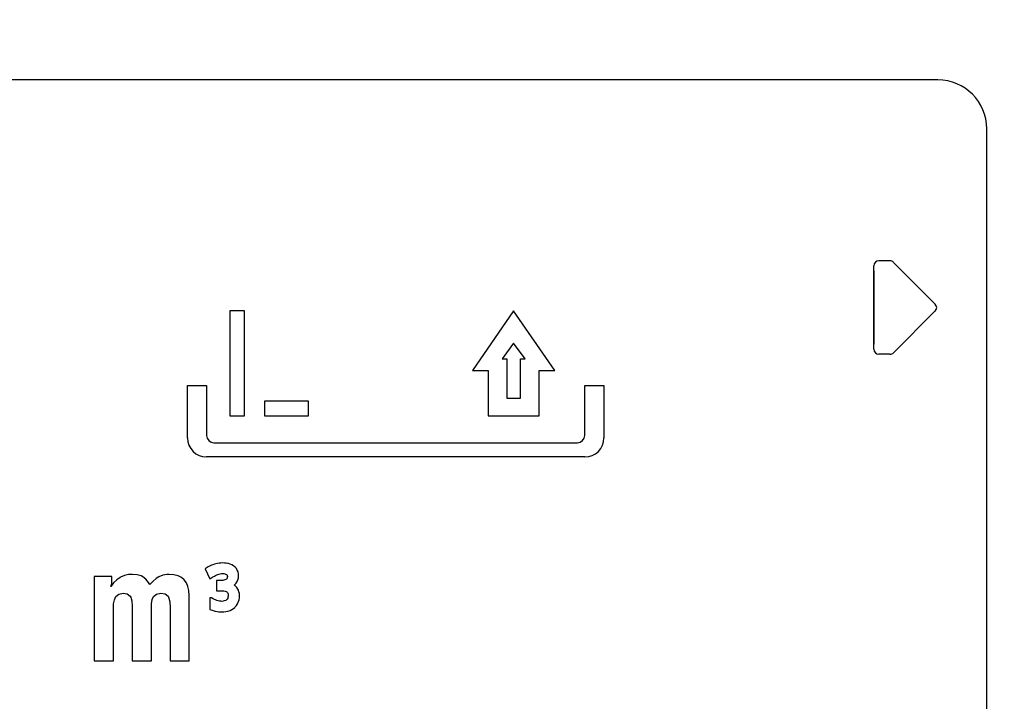
# Model space of a CAD drawing. Units: millimetres. Extents: x 0 to 603, y -1 to 424.
# Drawn here: x 132 to 152, y 141 to 155 of the extents above; entities that cross this region are included whole.
import ezdxf

# ---------------------------------------------------------------- set-up
doc = ezdxf.new("R2010")
doc.units = ezdxf.units.MM
doc.header["$LTSCALE"] = 0.26555
for name, color, linetype in [('NoLayerName_001', 7, 'Continuous'), ('NoLayerName_002', 7, 'Continuous'), ('NoLayerName_004', 7, 'Continuous'), ('NoLayerName_012', 7, 'Continuous')]:
    doc.layers.add(name, color=color, linetype=linetype)
doc.styles.get("Standard").update_dxf_attribs({"font": 'txt', "bigfont": 'extfont2'})
doc.dimstyles.get("Standard").update_dxf_attribs({"dimtxt": 2.5, "dimasz": 2.5, "dimexe": 1.25, "dimexo": 0.625, "dimtad": 1, "dimzin": 0, "dimdsep": 46, "dimtxsty": 'Standard', "dimcen": 2.5, "dimadec": 0, "dimazin": 0, "dimtfac": 0.75, "dimtmove": 0, "dimatfit": 3, "dimfxl": 1, "dimarcsym": 0})

# ---------------------------------------------------------------- blocks, each defined once
blk = doc.blocks.new('_OPEN30')
at = {"color": 0, "linetype": 'ByBlock', "lineweight": -2}
for p, q in [((-1, 0.267949), (0, 0)), ((0, 0), (-1, -0.267949)), ((0, 0), (-1, 0))]:
    blk.add_line(p, q, dxfattribs=at)
blk = doc.blocks.new('*D47')
at = {"layer": 'Defpoints', "color": 0}
for p in [(39.676, 218.152), (39.676, 170.967), (250.876, 103.515)]:
    blk.add_point(p, dxfattribs=at)
at = {"layer": 'NoLayerName_001', "color": 0, "linetype": 'Continuous', "lineweight": 25}
for p, q in [((39.676, 170.967), (39.676, 222.08)), ((250.876, 103.515), (250.876, 222.08)), ((248.733, 218.152), (41.818, 218.152))]:
    blk.add_line(p, q, dxfattribs=at)
at = {"layer": 'NoLayerName_001', "color": 0, "lineweight": 25, "xscale": 2.142857142857143, "yscale": 2.142857142857143, "zscale": 2.142857142857143}
for p, rotation in [((39.676, 218.152), 180), ((250.876, 218.152), 360)]:
    blk.add_blockref('_OPEN30', p, dxfattribs=dict(at, rotation=rotation))
at = {"layer": 'NoLayerName_001', "color": 0, "lineweight": 25, "insert": (145.276, 221.723), "char_height": 4.2857, "attachment_point": 5}
blk.add_mtext('211.2', dxfattribs=at)
blk = doc.blocks.new('JZB_0041')
at = {"layer": 'NoLayerName_002', "color": 140, "linetype": 'Continuous', "lineweight": 25}
blk.add_lwpolyline([(0, 1.5), (0, 0)], dxfattribs=at)

msp = doc.modelspace()

# ---------------------------------------------------------------- linework, layer by layer
at = {"layer": 'NoLayerName_002', "color": 140, "linetype": 'Continuous', "lineweight": 25}
for p, q in [((149.368, 148.206), (149.368, 149.915)), ((149.697, 150.015), (149.468, 150.015)), ((149.768, 149.985), (150.622, 149.131)), ((149.768, 148.135), (150.622, 148.99)), ((149.697, 148.106), (149.468, 148.106))]:
    msp.add_line(p, q, dxfattribs=at)
for centre, radius, start, end in [((149.468, 149.915), 0.1, 90, 180), ((149.697, 149.915), 0.1, 45, 90), ((150.552, 149.06), 0.1, 315, 45), ((149.468, 148.206), 0.1, 180, 270), ((149.697, 148.206), 0.1, 270, 315), ((143.456, 146.395), 0.39, 270, 0)]:
    msp.add_arc(centre, radius, start, end, dxfattribs=at)
at = {"layer": 'NoLayerName_004', "color": 140, "linetype": 'Continuous', "lineweight": 25}
for p, q in [((136.19, 148.99), (136.19, 146.844)), ((136.49, 148.99), (136.19, 148.99)), ((136.49, 146.844), (136.49, 148.99)), ((141.998, 148.99), (141.156, 147.772)), ((142.841, 147.772), (141.998, 148.99)), ((141.998, 148.329), (141.764, 148.011)), ((142.233, 148.011), (141.998, 148.329)), ((141.764, 148.011), (141.858, 148.011)), ((141.858, 148.011), (141.858, 147.208)), ((142.139, 147.208), (142.139, 148.011)), ((142.139, 148.011), (142.233, 148.011)), ((141.156, 147.772), (141.48, 147.772)), ((141.48, 147.772), (141.48, 146.844)), ((142.517, 146.844), (142.517, 147.772)), ((142.517, 147.772), (142.841, 147.772)), ((135.326, 147.466), (135.717, 147.466)), ((135.326, 146.395), (135.326, 147.466)), ((135.717, 147.466), (135.717, 146.447)), ((143.454, 147.466), (143.846, 147.466)), ((143.454, 146.447), (143.454, 147.466)), ((143.846, 147.466), (143.846, 146.395)), ((136.904, 147.144), (136.904, 146.844)), ((137.799, 147.144), (136.904, 147.144)), ((137.799, 146.844), (137.799, 147.144)), ((141.858, 147.208), (142.139, 147.208)), ((136.19, 146.844), (136.49, 146.844)), ((136.904, 146.844), (137.799, 146.844)), ((141.48, 146.844), (142.517, 146.844)), ((135.867, 146.297), (143.304, 146.297)), ((143.456, 146.006), (135.715, 146.006)), ((135.882, 143.812), (135.847, 143.801)), ((135.905, 143.818), (135.882, 143.812)), ((135.939, 143.826), (135.905, 143.818)), ((135.973, 143.832), (135.939, 143.826)), ((136.006, 143.835), (135.973, 143.832)), ((136.04, 143.837), (136.006, 143.835)), ((136.046, 143.837), (136.04, 143.837)), ((136.082, 143.836), (136.046, 143.837)), ((136.117, 143.833), (136.082, 143.836)), ((136.149, 143.827), (136.117, 143.833)), ((136.166, 143.823), (136.149, 143.827)), ((136.201, 143.812), (136.166, 143.823)), ((136.236, 143.797), (136.201, 143.812)), ((135.749, 143.76), (135.691, 143.72)), ((135.691, 143.72), (135.781, 143.515)), ((135.816, 143.79), (135.749, 143.76)), ((135.847, 143.801), (135.816, 143.79)), ((135.95, 143.603), (135.969, 143.609)), ((135.969, 143.609), (135.995, 143.615)), ((135.995, 143.615), (136.019, 143.618)), ((136.019, 143.618), (136.043, 143.619)), ((136.043, 143.619), (136.069, 143.618)), ((136.069, 143.618), (136.09, 143.615)), ((136.09, 143.615), (136.105, 143.611)), ((136.105, 143.611), (136.122, 143.603)), ((136.267, 143.779), (136.236, 143.797)), ((136.299, 143.753), (136.267, 143.779)), ((136.326, 143.722), (136.299, 143.753)), ((136.345, 143.691), (136.326, 143.722)), ((136.361, 143.654), (136.345, 143.691)), ((136.37, 143.615), (136.361, 143.654)), ((136.373, 143.573), (136.37, 143.615)), ((133.781, 143.558), (133.419, 143.558)), ((133.419, 143.558), (133.419, 141.837)), ((133.816, 143.43), (133.757, 143.357)), ((133.757, 143.357), (133.776, 143.414)), ((133.776, 143.414), (133.781, 143.454)), ((133.781, 143.454), (133.781, 143.558)), ((133.88, 143.49), (133.816, 143.43)), ((133.947, 143.538), (133.88, 143.49)), ((133.957, 143.543), (133.947, 143.538)), ((134.036, 143.578), (133.957, 143.543)), ((134.12, 143.598), (134.036, 143.578)), ((134.204, 143.604), (134.12, 143.598)), ((134.297, 143.595), (134.204, 143.604)), ((134.378, 143.572), (134.297, 143.595)), ((134.412, 143.554), (134.378, 143.572)), ((134.476, 143.503), (134.412, 143.554)), ((134.531, 143.434), (134.476, 143.503)), ((134.555, 143.394), (134.531, 143.434)), ((134.621, 143.466), (134.555, 143.394)), ((134.686, 143.521), (134.621, 143.466)), ((134.74, 143.555), (134.686, 143.521)), ((134.819, 143.587), (134.74, 143.555)), ((134.905, 143.602), (134.819, 143.587)), ((134.953, 143.604), (134.905, 143.602)), ((135.05, 143.596), (134.953, 143.604)), ((135.135, 143.575), (135.05, 143.596)), ((135.206, 143.539), (135.135, 143.575)), ((135.26, 143.493), (135.206, 143.539)), ((135.305, 143.432), (135.26, 143.493)), ((135.336, 143.357), (135.305, 143.432)), ((135.781, 143.515), (135.848, 143.552)), ((135.848, 143.552), (135.878, 143.57)), ((135.878, 143.57), (135.902, 143.583)), ((135.902, 143.583), (135.926, 143.594)), ((136.017, 143.479), (135.921, 143.479)), ((135.921, 143.479), (135.921, 143.266)), ((135.926, 143.594), (135.95, 143.603)), ((136.047, 143.48), (136.017, 143.479)), ((136.071, 143.484), (136.047, 143.48)), ((136.092, 143.49), (136.071, 143.484)), ((136.109, 143.498), (136.092, 143.49)), ((136.115, 143.503), (136.109, 143.498)), ((136.128, 143.514), (136.115, 143.503)), ((136.122, 143.603), (136.128, 143.598)), ((136.128, 143.598), (136.137, 143.586)), ((136.135, 143.526), (136.128, 143.514)), ((136.14, 143.541), (136.135, 143.526)), ((136.137, 143.586), (136.14, 143.578)), ((136.14, 143.578), (136.142, 143.56)), ((136.142, 143.56), (136.14, 143.541)), ((136.283, 143.385), (136.309, 143.41)), ((136.309, 143.41), (136.321, 143.424)), ((136.321, 143.424), (136.343, 143.456)), ((136.343, 143.456), (136.359, 143.493)), ((136.359, 143.493), (136.369, 143.532)), ((136.369, 143.532), (136.373, 143.573)), ((133.922, 143.201), (134.013, 143.217)), ((134.013, 143.217), (134.093, 143.204)), ((134.69, 143.2), (134.779, 143.217)), ((134.779, 143.217), (134.87, 143.203)), ((135.356, 143.271), (135.336, 143.357)), ((135.363, 143.172), (135.356, 143.271)), ((135.921, 143.266), (136.029, 143.266)), ((136.029, 143.266), (136.043, 143.265)), ((136.043, 143.265), (136.071, 143.264)), ((136.071, 143.264), (136.095, 143.26)), ((136.095, 143.26), (136.117, 143.253)), ((136.117, 143.253), (136.131, 143.246)), ((136.131, 143.246), (136.142, 143.236)), ((136.142, 143.236), (136.151, 143.221)), ((136.151, 143.221), (136.152, 143.218)), ((136.152, 143.218), (136.157, 143.197)), ((136.302, 143.371), (136.283, 143.385)), ((136.311, 143.363), (136.302, 143.371)), ((136.337, 143.334), (136.311, 143.363)), ((136.358, 143.301), (136.337, 143.334)), ((136.368, 143.282), (136.358, 143.301)), ((136.38, 143.248), (136.368, 143.282)), ((136.387, 143.21), (136.38, 143.248)), ((136.389, 143.169), (136.387, 143.21)), ((133.815, 142.998), (133.831, 143.086)), ((133.831, 143.086), (133.86, 143.149)), ((133.86, 143.149), (133.862, 143.152)), ((133.862, 143.152), (133.922, 143.201)), ((134.093, 143.204), (134.154, 143.156)), ((134.154, 143.156), (134.166, 143.135)), ((134.166, 143.135), (134.188, 143.059)), ((134.188, 143.059), (134.195, 142.956)), ((134.591, 143.004), (134.606, 143.09)), ((134.606, 143.09), (134.632, 143.151)), ((134.632, 143.151), (134.69, 143.2)), ((134.87, 143.203), (134.929, 143.16)), ((134.929, 143.16), (134.948, 143.12)), ((134.948, 143.12), (134.965, 143.039)), ((134.965, 143.039), (134.971, 142.927)), ((135.363, 141.837), (135.363, 143.172)), ((135.817, 143.126), (135.782, 143.126)), ((135.782, 143.126), (135.782, 142.885)), ((135.854, 143.103), (135.817, 143.126)), ((135.877, 143.091), (135.854, 143.103)), ((135.902, 143.08), (135.877, 143.091)), ((135.929, 143.07), (135.902, 143.08)), ((135.956, 143.062), (135.929, 143.07)), ((135.981, 143.057), (135.956, 143.062)), ((136.006, 143.053), (135.981, 143.057)), ((136.03, 143.052), (136.006, 143.053)), ((136.053, 143.054), (136.03, 143.052)), ((136.077, 143.059), (136.053, 143.054)), ((136.086, 143.061), (136.077, 143.059)), ((136.108, 143.07), (136.086, 143.061)), ((136.124, 143.081), (136.108, 143.07)), ((136.126, 143.082), (136.124, 143.081)), ((136.14, 143.099), (136.126, 143.082)), ((136.151, 143.117), (136.14, 143.099)), ((136.155, 143.134), (136.151, 143.117)), ((136.158, 143.159), (136.155, 143.134)), ((136.157, 143.197), (136.159, 143.171)), ((136.159, 143.171), (136.158, 143.159)), ((136.347, 142.999), (136.364, 143.033)), ((136.364, 143.033), (136.371, 143.051)), ((136.371, 143.051), (136.381, 143.086)), ((136.381, 143.086), (136.387, 143.124)), ((136.387, 143.124), (136.389, 143.162)), ((136.389, 143.162), (136.389, 143.169)), ((133.812, 142.919), (133.815, 142.998)), ((133.812, 141.837), (133.812, 142.919)), ((134.195, 142.956), (134.195, 141.837)), ((134.588, 142.904), (134.591, 143.004)), ((134.588, 141.837), (134.588, 142.904)), ((134.971, 142.927), (134.974, 142.899)), ((134.974, 142.899), (134.974, 141.837)), ((135.782, 142.885), (135.849, 142.864)), ((135.849, 142.864), (135.885, 142.854)), ((135.885, 142.854), (135.9, 142.85)), ((135.9, 142.85), (135.933, 142.844)), ((135.933, 142.844), (135.966, 142.839)), ((135.966, 142.839), (136, 142.836)), ((136, 142.836), (136.033, 142.835)), ((136.033, 142.835), (136.038, 142.835)), ((136.038, 142.835), (136.073, 142.837)), ((136.073, 142.837), (136.108, 142.841)), ((136.108, 142.841), (136.142, 142.848)), ((136.142, 142.848), (136.175, 142.858)), ((136.175, 142.858), (136.201, 142.867)), ((136.201, 142.867), (136.234, 142.884)), ((136.234, 142.884), (136.265, 142.905)), ((136.265, 142.905), (136.293, 142.929)), ((136.293, 142.929), (136.302, 142.938)), ((136.302, 142.938), (136.327, 142.967)), ((136.327, 142.967), (136.347, 142.999)), ((133.419, 141.837), (133.812, 141.837)), ((134.195, 141.837), (134.588, 141.837)), ((134.974, 141.837), (135.363, 141.837))]:
    msp.add_line(p, q, dxfattribs=at)
for centre, radius, start, end in [((135.867, 146.447), 0.15, 180, 270), ((143.304, 146.447), 0.15, 270, 0), ((135.715, 146.395), 0.39, 180, 270)]:
    msp.add_arc(centre, radius, start, end, dxfattribs=at)
at = {"layer": 'NoLayerName_012', "color": 140, "linetype": 'Continuous', "lineweight": 25}
for p, q in [((150.676, 153.717), (101.676, 153.717)), ((151.676, 130.217), (151.676, 152.717))]:
    msp.add_line(p, q, dxfattribs=at)
msp.add_arc((150.676, 152.717), 1, 360, 90, dxfattribs=at)

# ---------------------------------------------------------------- block references
at = {"layer": 'NoLayerName_002'}
msp.add_blockref('JZB_0041', (149.368, 148.31), dxfattribs=at)

# ---------------------------------------------------------------- dimensions: what is measured, and where the dimension line sits
at = {"layer": 'NoLayerName_001', "color": 7, "linetype": 'Continuous', "lineweight": 25}
dim = msp.add_linear_dim(base=(39.676, 218.152), p1=(250.876, 103.515), p2=(39.676, 170.967), angle=180, dimstyle='Standard', override={"dimtxt": 4.285714, "dimasz": 2.142857, "dimexe": 3.928571, "dimexo": 0, "dimgap": 1.428571, "dimdec": 1, "dimzin": 8, "dimblk": 'OPEN30', "dimclrd": 0, "dimclre": 0, "dimclrt": 0, "dimtp": 0, "dimtm": 0, "dimlwd": 25, "dimlwe": 25}, dxfattribs=at)
dim.commit()
dim.dimension.update_dxf_attribs({"geometry": '*D47', "text_midpoint": (145.276, 218.152), "dimtype": 160})

# ---------------------------------------------------------------- leaders
at = {"layer": 'NoLayerName_001', "color": 7, "linetype": 'Continuous', "lineweight": 25, "annotation_type": 0, "has_hookline": 1, "hookline_direction": 1, "text_width": 75.122}
msp.add_leader([(173.426, 145.767), (162.793, 229.952), (161.364, 229.952)], dimstyle='Standard', override={"dimtxt": 5, "dimasz": 1.428571, "dimgap": 1.428571, "dimldrblk": 'DOT'}, dxfattribs=at)

doc.saveas('drawing.dxf')
